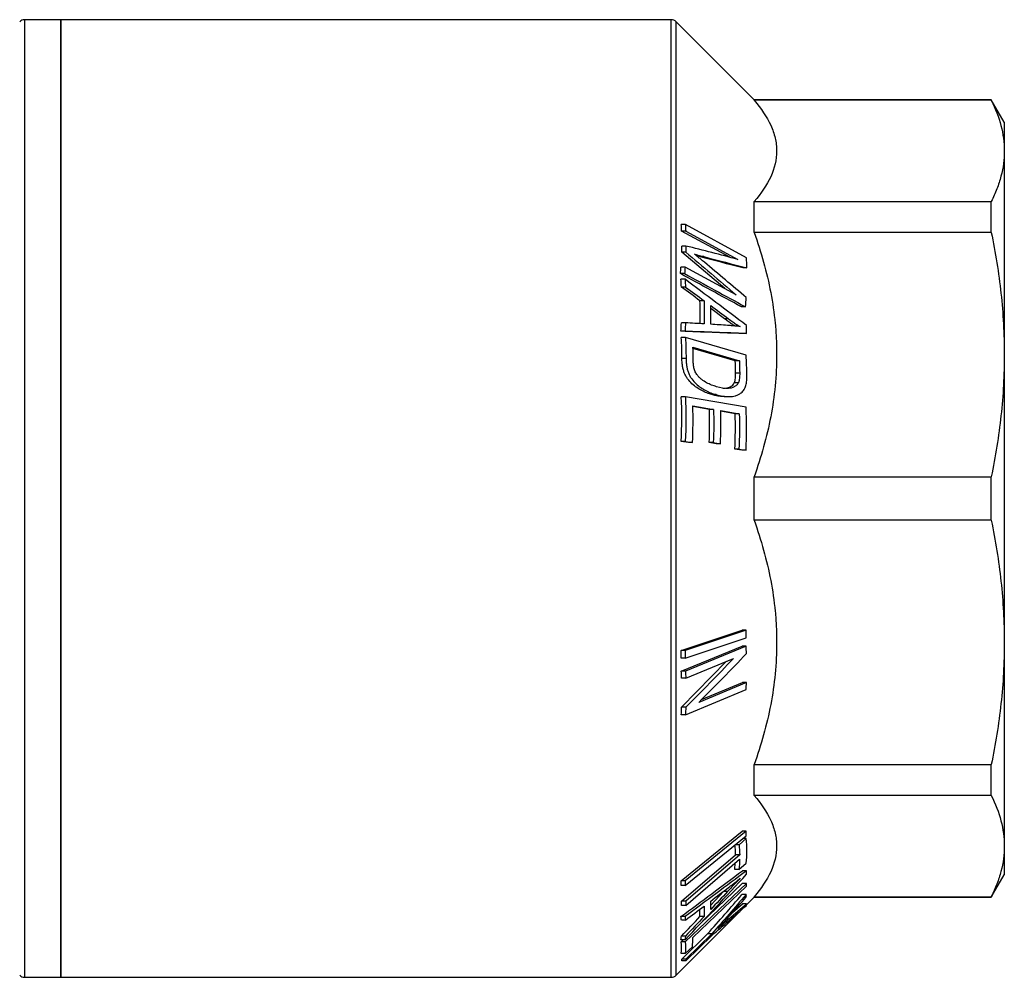
# Model space of a CAD drawing. Extents: x 4 to 536, y 55 to 278.
# Drawn here: x 173 to 245, y 201 to 271 of the extents above; entities that cross this region are included whole.
import ezdxf

# ---------------------------------------------------------------- set-up
doc = ezdxf.new("R2010")
doc.units = 0
doc.layers.get('0').update_dxf_attribs({"linetype": 'CONTINUOUS'})

msp = doc.modelspace()

# ---------------------------------------------------------------- linework, layer by layer
at = {"color": 7, "linetype": 'CONTINUOUS'}
for p, q in [((176.131, 271.077), (173.485, 271.077)), ((220.778, 271.077), (176.131, 271.077)), ((176.131, 236.077), (176.131, 271.077)), ((176.131, 271.077), (176.131, 201.077)), ((226.835, 265.227), (221.131, 270.93)), ((244.179, 265.227), (226.835, 265.227)), ((226.835, 265.183), (226.835, 265.227)), ((244.179, 265.183), (226.835, 265.183)), ((245.131, 263.577), (244.179, 265.227)), ((244.179, 265.183), (244.179, 265.227)), ((245.131, 263.577), (245.131, 261.483)), ((245.131, 261.483), (245.131, 246.6)), ((226.835, 255.533), (226.835, 257.783)), ((226.835, 257.783), (244.179, 257.783)), ((244.179, 255.533), (244.179, 257.783)), ((221.81, 256.101), (221.51, 256.101)), ((225.065, 253.706), (221.532, 255.621)), ((221.832, 255.621), (221.532, 255.621)), ((226.275, 253.679), (221.81, 256.101)), ((221.832, 255.621), (225.637, 253.559)), ((244.179, 255.533), (226.835, 255.533)), ((221.847, 254.534), (221.547, 254.534)), ((224.686, 251.419), (221.54, 254.086)), ((221.84, 254.086), (221.54, 254.086)), ((222.852, 253.755), (222.638, 253.812)), ((223.152, 253.755), (222.852, 253.755)), ((221.786, 252.994), (221.486, 252.994)), ((225.52, 250.966), (221.786, 252.994)), ((226.31, 252.93), (226.01, 252.93)), ((221.747, 252.514), (221.447, 252.514)), ((221.784, 252.098), (221.484, 252.098)), ((221.816, 251.529), (221.516, 251.529)), ((223.177, 250.534), (222.877, 250.534)), ((224.67, 249.205), (223.66, 249.959)), ((226.203, 250.092), (225.903, 250.092)), ((224.97, 249.205), (224.67, 249.205)), ((221.819, 248.92), (221.519, 248.92)), ((221.786, 248.31), (221.486, 248.31)), ((221.812, 247.844), (221.512, 247.844)), ((226.254, 246.544), (221.812, 247.844)), ((226.284, 248.147), (225.984, 248.147)), ((222.363, 247.129), (225.759, 246.135)), ((225.459, 246.135), (222.365, 247.04)), ((221.858, 246.31), (221.558, 246.31)), ((245.131, 246.6), (245.131, 225.553)), ((225.759, 246.135), (225.459, 246.135)), ((225.781, 245.242), (225.481, 245.242)), ((225.687, 244.54), (225.387, 244.54)), ((221.811, 243.519), (221.511, 243.519)), ((226.248, 242.763), (221.811, 243.519)), ((224.051, 243.671), (223.751, 243.671)), ((224.669, 243.524), (224.969, 243.524)), ((222.357, 242.851), (223.868, 242.594)), ((223.568, 242.594), (222.357, 242.8)), ((223.868, 242.594), (223.568, 242.594)), ((225.449, 242.273), (224.389, 242.454)), ((224.39, 242.505), (225.749, 242.273)), ((225.749, 242.273), (225.449, 242.273)), ((222.029, 240.163), (221.506, 240.252)), ((221.806, 240.252), (221.506, 240.252)), ((221.806, 240.252), (222.329, 240.163)), ((222.329, 240.163), (222.029, 240.163)), ((224.073, 240.083), (223.552, 240.172)), ((223.852, 240.172), (223.552, 240.172)), ((223.852, 240.172), (224.373, 240.083)), ((224.373, 240.083), (224.073, 240.083)), ((225.948, 239.598), (225.424, 239.687)), ((225.724, 239.687), (225.424, 239.687)), ((225.724, 239.687), (226.248, 239.598)), ((226.248, 239.598), (225.948, 239.598)), ((226.835, 234.485), (226.835, 237.668)), ((226.835, 237.668), (244.179, 237.668)), ((244.179, 234.485), (244.179, 237.668)), ((176.131, 201.077), (176.131, 236.077)), ((244.179, 234.485), (226.835, 234.485)), ((221.495, 224.972), (225.958, 226.448)), ((226.258, 226.448), (221.795, 224.972)), ((226.258, 226.448), (225.958, 226.448)), ((221.795, 224.415), (226.259, 225.891)), ((245.131, 225.553), (245.131, 210.67)), ((221.795, 224.972), (221.495, 224.972)), ((221.512, 223.456), (225.95, 225.292)), ((226.25, 225.292), (221.812, 223.456)), ((226.25, 225.292), (225.95, 225.292)), ((221.795, 224.415), (221.495, 224.415)), ((221.538, 220.816), (224.823, 224.177)), ((221.836, 222.943), (225.326, 224.385)), ((221.812, 223.456), (221.512, 223.456)), ((221.836, 222.943), (221.536, 222.943)), ((226.279, 222.617), (222.792, 221.176)), ((222.995, 221.384), (225.979, 222.617)), ((226.279, 222.617), (225.979, 222.617)), ((221.813, 220.267), (226.251, 222.103)), ((221.838, 220.816), (221.538, 220.816)), ((221.813, 220.267), (221.513, 220.267)), ((226.835, 214.37), (226.835, 216.621)), ((226.835, 216.621), (244.179, 216.621)), ((244.179, 214.37), (244.179, 216.621)), ((244.179, 214.37), (226.835, 214.37)), ((221.494, 208.126), (225.953, 211.761)), ((226.253, 211.761), (221.794, 208.126)), ((226.253, 211.761), (225.953, 211.761)), ((221.794, 207.784), (226.252, 211.418)), ((226.258, 211.225), (225.731, 210.772)), ((226.258, 211.225), (226.015, 211.225)), ((225.731, 210.772), (225.459, 210.772)), ((245.131, 210.67), (245.131, 208.577)), ((221.536, 206.63), (225.48, 210.017)), ((221.835, 206.326), (225.779, 209.714)), ((225.78, 210.017), (221.836, 206.63)), ((225.78, 210.017), (225.48, 210.017)), ((225.428, 208.956), (225.46, 209.44)), ((225.728, 208.956), (225.428, 208.956)), ((225.728, 208.956), (226.255, 209.41)), ((226.282, 208.864), (225.982, 208.864)), ((221.794, 208.126), (221.494, 208.126)), ((244.179, 206.927), (245.131, 208.577)), ((221.794, 207.784), (221.494, 207.784)), ((226.271, 207.924), (221.804, 203.67)), ((222.348, 203.99), (226.29, 207.742)), ((222.882, 204.982), (225.971, 207.924)), ((224.596, 207.345), (224.638, 207.391)), ((226.271, 207.924), (225.971, 207.924)), ((223.66, 206.353), (224.596, 207.345)), ((224.896, 207.345), (224.596, 207.345)), ((226.244, 207.124), (225.944, 207.124)), ((226.26, 206.352), (226.835, 206.927)), ((226.835, 206.927), (226.835, 206.97)), ((226.835, 206.97), (244.179, 206.97)), ((226.835, 206.927), (244.179, 206.927)), ((244.179, 206.927), (244.179, 206.97)), ((221.131, 201.223), (226.006, 206.098)), ((221.835, 206.326), (221.535, 206.326)), ((221.836, 206.63), (221.536, 206.63)), ((222.878, 205.525), (222.877, 206.059)), ((225.247, 205.805), (225.986, 206.444)), ((226.286, 206.444), (225.986, 206.444)), ((221.784, 205.515), (221.484, 205.515)), ((221.816, 205.259), (221.516, 205.259)), ((223.178, 205.525), (222.878, 205.525)), ((221.784, 203.813), (221.484, 203.813)), ((221.504, 203.67), (221.654, 203.813)), ((221.818, 204.087), (221.518, 204.087)), ((221.546, 202.403), (223.439, 204.257)), ((223.739, 204.257), (221.846, 202.403)), ((221.847, 202.285), (223.74, 204.139)), ((223.739, 204.257), (223.439, 204.257)), ((221.804, 203.67), (221.504, 203.67)), ((221.792, 202.812), (222.32, 203.314)), ((221.792, 202.812), (221.492, 202.812)), ((221.846, 202.403), (221.546, 202.403)), ((221.847, 202.285), (221.547, 202.285)), ((173.485, 201.077), (176.131, 201.077)), ((176.131, 201.077), (220.778, 201.077))]:
    msp.add_line(p, q, dxfattribs=at)
at = {"color": 8, "linetype": 'CONTINUOUS'}
for p, q in [((173.485, 271.077), (173.485, 201.077)), ((220.778, 236.077), (220.778, 271.077)), ((221.131, 236.077), (221.131, 270.93)), ((220.778, 201.077), (220.778, 236.077)), ((221.131, 201.223), (221.131, 236.077)), ((224.999, 205.33), (224.826, 205.33))]:
    msp.add_line(p, q, dxfattribs=at)
at = {"color": 7, "linetype": 'CONTINUOUS'}
for centre, start, end in [((173.485, 270.577), 90, 135), ((220.778, 270.577), 45, 90), ((173.485, 201.577), 225, 270), ((220.778, 201.577), 270, 315)]:
    msp.add_arc(centre, 0.5, start, end, dxfattribs=at)
for points, knots in [([(226.835, 265.183), (227.353, 264.585), (227.767, 263.978), (228.192, 263.052), (228.301, 262.741), (228.411, 262.271), (228.439, 262.113), (228.476, 261.796), (228.485, 261.637), (228.484, 260.842), (228.332, 260.217), (227.766, 258.987), (227.353, 258.381), (226.835, 257.783)], [0, 0, 0, 0, 0.25, 0.25, 0.375, 0.375, 0.4375, 0.4375, 0.5, 0.5, 0.75, 0.75, 1, 1, 1, 1]), ([(244.179, 265.183), (244.486, 264.569), (244.726, 263.953), (245.048, 262.72), (245.131, 262.102), (245.131, 261.483)], [0, 0, 0, 0, 0.5, 0.5, 1, 1, 1, 1]), ([(245.131, 261.483), (245.131, 260.867), (245.049, 260.25), (244.807, 259.323), (244.706, 259.013), (244.469, 258.397), (244.332, 258.09), (244.179, 257.783)], [0, 0, 0, 0, 0.5, 0.5, 0.75, 0.75, 1, 1, 1, 1]), ([(226.835, 255.533), (227.353, 254.088), (227.767, 252.623), (228.192, 250.389), (228.301, 249.638), (228.411, 248.501), (228.439, 248.121), (228.476, 247.356), (228.485, 246.971), (228.484, 245.052), (228.332, 243.543), (227.766, 240.573), (227.353, 239.111), (226.835, 237.668)], [0, 0, 0, 0, 0.25, 0.25, 0.375, 0.375, 0.4375, 0.4375, 0.5, 0.5, 0.75, 0.75, 1, 1, 1, 1]), ([(244.179, 255.533), (244.486, 254.049), (244.726, 252.563), (245.048, 249.586), (245.131, 248.094), (245.131, 246.6)], [0, 0, 0, 0, 0.5, 0.5, 1, 1, 1, 1]), ([(222.487, 253.935), (222.568, 253.913), (222.648, 253.89), (222.728, 253.868), (222.799, 253.849), (222.869, 253.83), (222.94, 253.811), (223.011, 253.793), (223.081, 253.773), (223.152, 253.755)], [0, 0, 0, 0, 0.0003476158, 0.0003476158, 0.0003476158, 0.0006545757, 0.0006545757, 0.0006545757, 0.0009615385, 0.0009615385, 0.0009615385, 0.0009615385]), ([(223.199, 253.347), (223.113, 253.419), (223.027, 253.491), (222.94, 253.562), (222.865, 253.624), (222.79, 253.687), (222.714, 253.749), (222.639, 253.811), (222.563, 253.873), (222.487, 253.935)], [0, 0, 0, 0, 0.000377312, 0.000377312, 0.000377312, 0.000707191, 0.000707191, 0.000707191, 0.001037076, 0.001037076, 0.001037076, 0.001037076]), ([(225.445, 248.685), (225.367, 248.732), (225.198, 248.835), (224.939, 249.009), (224.76, 249.139), (224.67, 249.205)], [0, 0, 0, 0, 0.299926, 0.649698, 1, 1, 1, 1]), ([(224.97, 249.205), (225.071, 249.131), (225.172, 249.057), (225.274, 248.987), (225.364, 248.925), (225.454, 248.865), (225.545, 248.808), (225.636, 248.75), (225.727, 248.695), (225.819, 248.64)], [0, 0, 0, 0, 0.000440556, 0.000440556, 0.000440556, 0.000831386, 0.000831386, 0.000831386, 0.001222743, 0.001222743, 0.001222743, 0.001222743]), ([(225.819, 248.64), (225.706, 248.656), (225.594, 248.67), (225.482, 248.682), (225.385, 248.692), (225.287, 248.7), (225.189, 248.709), (225.092, 248.717), (224.994, 248.724), (224.897, 248.73)], [0, 0, 0, 0, 0.000486874, 0.000486874, 0.000486874, 0.000913627, 0.000913627, 0.000913627, 0.001340508, 0.001340508, 0.001340508, 0.001340508]), ([(223.751, 243.671), (223.626, 243.71), (223.501, 243.75), (223.252, 243.846), (223.129, 243.902), (222.884, 244.029), (222.763, 244.102), (222.523, 244.268), (222.405, 244.357), (222.181, 244.569), (222.073, 244.689), (221.926, 244.889), (221.88, 244.96), (221.797, 245.113), (221.761, 245.192), (221.697, 245.357), (221.671, 245.443), (221.626, 245.616), (221.609, 245.703), (221.583, 245.877), (221.574, 245.964), (221.562, 246.138), (221.56, 246.224), (221.558, 246.31)], [0, 0, 0, 0, 0.125, 0.125, 0.25, 0.25, 0.375, 0.375, 0.5, 0.5, 0.625, 0.625, 0.6875, 0.6875, 0.75, 0.75, 0.8125, 0.8125, 0.875, 0.875, 0.9375, 0.9375, 1, 1, 1, 1]), ([(221.858, 246.31), (221.86, 246.224), (221.862, 246.138), (221.874, 245.966), (221.883, 245.879), (221.909, 245.704), (221.927, 245.616), (221.971, 245.443), (221.997, 245.358), (222.06, 245.192), (222.097, 245.111), (222.18, 244.959), (222.226, 244.889), (222.373, 244.688), (222.481, 244.569), (222.704, 244.358), (222.823, 244.267), (223.063, 244.102), (223.184, 244.03), (223.429, 243.902), (223.552, 243.846), (223.8, 243.75), (223.926, 243.71), (224.051, 243.671)], [0, 0, 0, 0, 0.0625, 0.0625, 0.125, 0.125, 0.1875, 0.1875, 0.25, 0.25, 0.3125, 0.3125, 0.375, 0.375, 0.5, 0.5, 0.625, 0.625, 0.75, 0.75, 0.875, 0.875, 1, 1, 1, 1]), ([(245.131, 246.6), (245.131, 245.113), (245.049, 243.624), (244.807, 241.385), (244.706, 240.638), (244.469, 239.149), (244.332, 238.407), (244.179, 237.668)], [0, 0, 0, 0, 0.5, 0.5, 0.75, 0.75, 1, 1, 1, 1]), ([(222.686, 245.088), (222.657, 245.126), (222.629, 245.165), (222.58, 245.249), (222.557, 245.293), (222.494, 245.43), (222.462, 245.528), (222.416, 245.726), (222.403, 245.827), (222.387, 246.025), (222.385, 246.123), (222.383, 246.221)], [0, 0, 0, 0, 0.125, 0.125, 0.25, 0.25, 0.5, 0.5, 0.75, 0.75, 1, 1, 1, 1]), ([(224.091, 244.248), (223.968, 244.286), (223.846, 244.325), (223.602, 244.421), (223.481, 244.475), (223.241, 244.605), (223.123, 244.681), (222.952, 244.815), (222.896, 244.862), (222.787, 244.966), (222.736, 245.026), (222.686, 245.088)], [0, 0, 0, 0, 0.25, 0.25, 0.5, 0.5, 0.75, 0.75, 0.875, 0.875, 1, 1, 1, 1]), ([(225.387, 244.54), (225.408, 244.591), (225.426, 244.643), (225.451, 244.755), (225.459, 244.813), (225.479, 244.993), (225.481, 245.117), (225.481, 245.242)], [0, 0, 0, 0, 0.25, 0.25, 0.5, 0.5, 1, 1, 1, 1]), ([(225.781, 245.242), (225.781, 245.117), (225.779, 244.993), (225.759, 244.813), (225.751, 244.755), (225.726, 244.643), (225.708, 244.591), (225.687, 244.54)], [0, 0, 0, 0, 0.5, 0.5, 0.75, 0.75, 1, 1, 1, 1]), ([(226.238, 244.341), (226.253, 244.398), (226.266, 244.456), (226.284, 244.577), (226.291, 244.638), (226.305, 244.825), (226.306, 244.952), (226.306, 245.08)], [0, 0, 0, 0, 0.25, 0.25, 0.5, 0.5, 1, 1, 1, 1]), ([(225.687, 244.54), (225.667, 244.503), (225.647, 244.467), (225.6, 244.405), (225.574, 244.377), (225.491, 244.3), (225.429, 244.261), (225.239, 244.165), (225.1, 244.128), (224.676, 244.1), (224.383, 244.166), (224.091, 244.248)], [0, 0, 0, 0, 0.0625, 0.0625, 0.125, 0.125, 0.25, 0.25, 0.5, 0.5, 1, 1, 1, 1]), ([(224.557, 244.139), (224.743, 244.151), (225.024, 244.168), (225.291, 244.371), (225.365, 244.503), (225.387, 244.54)], [0, 0, 0, 0, 0.584454, 0.881451, 1, 1, 1, 1]), ([(225.901, 243.81), (225.938, 243.842), (225.975, 243.874), (226.044, 243.948), (226.075, 243.99), (226.132, 244.079), (226.158, 244.127), (226.203, 244.23), (226.221, 244.286), (226.238, 244.341)], [0, 0, 0, 0, 0.25, 0.25, 0.5, 0.5, 0.75, 0.75, 1, 1, 1, 1]), ([(224.669, 243.531), (224.645, 243.528), (224.347, 243.499), (224.037, 243.589), (223.751, 243.671)], [0, 0, 0, 0, 0.079962, 1, 1, 1, 1]), ([(224.051, 243.671), (224.213, 243.624), (224.374, 243.584), (224.697, 243.534), (224.858, 243.521), (225.174, 243.527), (225.328, 243.546), (225.552, 243.613), (225.626, 243.642), (225.769, 243.714), (225.836, 243.76), (225.901, 243.81)], [0, 0, 0, 0, 0.25, 0.25, 0.5, 0.5, 0.75, 0.75, 0.875, 0.875, 1, 1, 1, 1]), ([(226.835, 234.485), (227.353, 233.04), (227.767, 231.575), (228.192, 229.341), (228.301, 228.59), (228.411, 227.454), (228.439, 227.073), (228.476, 226.309), (228.485, 225.924), (228.484, 224.004), (228.332, 222.496), (227.766, 219.526), (227.353, 218.064), (226.835, 216.621)], [0, 0, 0, 0, 0.25, 0.25, 0.375, 0.375, 0.4375, 0.4375, 0.5, 0.5, 0.75, 0.75, 1, 1, 1, 1]), ([(244.179, 234.485), (244.486, 233.001), (244.726, 231.515), (245.048, 228.538), (245.131, 227.047), (245.131, 225.553)], [0, 0, 0, 0, 0.5, 0.5, 1, 1, 1, 1]), ([(245.131, 225.553), (245.131, 224.066), (245.049, 222.576), (244.807, 220.338), (244.706, 219.59), (244.469, 218.102), (244.332, 217.36), (244.179, 216.621)], [0, 0, 0, 0, 0.5, 0.5, 0.75, 0.75, 1, 1, 1, 1]), ([(226.835, 214.37), (227.353, 213.771), (227.767, 213.165), (228.192, 212.239), (228.301, 211.928), (228.411, 211.457), (228.439, 211.3), (228.476, 210.983), (228.485, 210.823), (228.484, 210.029), (228.332, 209.404), (227.766, 208.173), (227.353, 207.568), (226.835, 206.97)], [0, 0, 0, 0, 0.25, 0.25, 0.375, 0.375, 0.4375, 0.4375, 0.5, 0.5, 0.75, 0.75, 1, 1, 1, 1]), ([(244.179, 214.37), (244.486, 213.755), (244.726, 213.14), (245.048, 211.906), (245.131, 211.289), (245.131, 210.67)], [0, 0, 0, 0, 0.5, 0.5, 1, 1, 1, 1]), ([(245.131, 210.67), (245.131, 210.054), (245.049, 209.437), (244.807, 208.51), (244.706, 208.2), (244.469, 207.583), (244.332, 207.276), (244.179, 206.97)], [0, 0, 0, 0, 0.5, 0.5, 0.75, 0.75, 1, 1, 1, 1]), ([(225.818, 208.315), (225.705, 208.199), (225.593, 208.082), (225.482, 207.965), (225.384, 207.862), (225.286, 207.759), (225.188, 207.656), (225.091, 207.553), (224.993, 207.449), (224.896, 207.345)], [0, 0, 0, 0, 0.000486874, 0.000486874, 0.000486874, 0.000913677, 0.000913677, 0.000913677, 0.001340609, 0.001340609, 0.001340609, 0.001340609]), ([(224.97, 207.64), (225.07, 207.717), (225.171, 207.795), (225.273, 207.874), (225.363, 207.945), (225.454, 208.017), (225.544, 208.09), (225.635, 208.164), (225.726, 208.239), (225.818, 208.315)], [0, 0, 0, 0, 0.000440556, 0.000440556, 0.000440556, 0.000831348, 0.000831348, 0.000831348, 0.001222666, 0.001222666, 0.001222666, 0.001222666]), ([(224.214, 204.654), (224.31, 204.76), (224.407, 204.865), (224.502, 204.971), (224.58, 205.056), (224.658, 205.142), (224.735, 205.228), (224.812, 205.313), (224.888, 205.399), (224.965, 205.485)], [0, 0, 0, 0, 0.000440644, 0.000440644, 0.000440644, 0.000799216, 0.000799216, 0.000799216, 0.001157885, 0.001157885, 0.001157885, 0.001157885]), ([(224.999, 205.33), (224.9, 205.245), (224.801, 205.16), (224.702, 205.075), (224.621, 205.005), (224.54, 204.936), (224.459, 204.866), (224.377, 204.796), (224.296, 204.725), (224.214, 204.654)], [0, 0, 0, 0, 0.000463702, 0.000463702, 0.000463702, 0.000839275, 0.000839275, 0.000839275, 0.001214932, 0.001214932, 0.001214932, 0.001214932])]:
    msp.add_open_spline(points, degree=3, knots=knots, dxfattribs=at)
for points in [[(221.532, 255.621), (221.526, 255.781), (221.519, 255.941), (221.51, 256.101)], [(221.81, 256.101), (221.819, 255.941), (221.826, 255.781), (221.832, 255.621)], [(221.54, 254.086), (221.543, 254.235), (221.546, 254.385), (221.547, 254.534)], [(221.847, 254.534), (221.846, 254.385), (221.843, 254.235), (221.84, 254.086)], [(225.637, 253.559), (224.379, 253.885), (223.115, 254.21), (221.847, 254.534)], [(221.84, 254.086), (223.072, 253.05), (224.3, 252.011), (225.52, 250.966)], [(226.01, 252.93), (224.961, 253.206), (223.908, 253.481), (222.852, 253.755)], [(223.152, 253.755), (224.208, 253.481), (225.261, 253.206), (226.31, 252.93)], [(226.31, 252.93), (226.303, 253.179), (226.291, 253.429), (226.275, 253.679)], [(221.447, 252.514), (221.462, 252.674), (221.475, 252.834), (221.486, 252.994)], [(221.786, 252.994), (221.775, 252.834), (221.762, 252.674), (221.747, 252.514)], [(226.263, 250.762), (225.246, 251.626), (224.224, 252.488), (223.199, 253.347)], [(225.903, 250.092), (224.418, 250.899), (222.933, 251.707), (221.447, 252.514)], [(221.516, 251.529), (221.507, 251.718), (221.497, 251.908), (221.484, 252.098)], [(221.747, 252.514), (223.233, 251.707), (224.718, 250.899), (226.203, 250.092)], [(221.784, 252.098), (221.797, 251.908), (221.807, 251.718), (221.816, 251.529)], [(226.282, 248.724), (224.79, 249.853), (223.289, 250.977), (221.784, 252.098)], [(222.877, 250.534), (222.424, 250.866), (221.97, 251.197), (221.516, 251.529)], [(221.816, 251.529), (222.27, 251.197), (222.724, 250.866), (223.177, 250.534)], [(226.203, 250.092), (226.226, 250.315), (226.246, 250.538), (226.263, 250.762)], [(222.879, 248.842), (222.896, 249.406), (222.895, 249.97), (222.877, 250.534)], [(223.177, 250.534), (223.195, 249.97), (223.196, 249.406), (223.179, 248.842)], [(223.66, 250.183), (224.097, 249.857), (224.534, 249.531), (224.97, 249.205)], [(223.662, 248.811), (223.673, 249.268), (223.672, 249.726), (223.66, 250.183)], [(221.486, 248.31), (221.499, 248.513), (221.51, 248.716), (221.519, 248.92)], [(221.819, 248.92), (221.81, 248.716), (221.799, 248.513), (221.786, 248.31)], [(223.179, 248.842), (222.727, 248.868), (222.273, 248.894), (221.819, 248.92)], [(224.897, 248.73), (224.486, 248.757), (224.074, 248.784), (223.662, 248.811)], [(226.284, 248.147), (226.286, 248.34), (226.285, 248.532), (226.282, 248.724)], [(225.984, 248.147), (224.493, 248.202), (222.992, 248.256), (221.486, 248.31)], [(221.558, 246.31), (221.556, 246.822), (221.54, 247.333), (221.512, 247.844)], [(221.786, 248.31), (223.292, 248.256), (224.793, 248.202), (226.284, 248.147)], [(221.812, 247.844), (221.84, 247.333), (221.856, 246.822), (221.858, 246.31)], [(222.383, 246.221), (222.381, 246.523), (222.374, 246.826), (222.363, 247.129)], [(226.306, 245.08), (226.302, 245.568), (226.284, 246.056), (226.254, 246.544)], [(225.481, 245.242), (225.479, 245.54), (225.471, 245.837), (225.459, 246.135)], [(225.759, 246.135), (225.771, 245.837), (225.779, 245.54), (225.781, 245.242)], [(221.506, 240.252), (221.561, 241.341), (221.562, 242.43), (221.511, 243.519)], [(221.811, 243.519), (221.862, 242.43), (221.861, 241.341), (221.806, 240.252)], [(222.329, 240.163), (222.375, 241.059), (222.384, 241.955), (222.357, 242.851)], [(226.248, 239.598), (226.305, 240.653), (226.305, 241.708), (226.248, 242.763)], [(223.552, 240.172), (223.589, 240.979), (223.594, 241.787), (223.568, 242.594)], [(223.868, 242.594), (223.894, 241.787), (223.889, 240.979), (223.852, 240.172)], [(224.373, 240.083), (224.41, 240.89), (224.416, 241.697), (224.39, 242.505)], [(225.424, 239.687), (225.47, 240.549), (225.479, 241.411), (225.449, 242.273)], [(225.749, 242.273), (225.779, 241.411), (225.77, 240.549), (225.724, 239.687)], [(226.259, 225.891), (226.26, 226.077), (226.26, 226.262), (226.258, 226.448)], [(221.495, 224.415), (221.497, 224.601), (221.497, 224.787), (221.495, 224.972)], [(221.795, 224.972), (221.797, 224.787), (221.797, 224.601), (221.795, 224.415)], [(222.792, 221.176), (223.97, 222.354), (225.135, 223.541), (226.279, 224.743)], [(226.279, 224.743), (226.271, 224.926), (226.262, 225.109), (226.25, 225.292)], [(225.326, 224.385), (224.181, 223.183), (223.016, 221.995), (221.838, 220.816)], [(221.536, 222.943), (221.53, 223.114), (221.522, 223.285), (221.512, 223.456)], [(221.812, 223.456), (221.822, 223.285), (221.83, 223.114), (221.836, 222.943)], [(226.251, 222.103), (226.262, 222.275), (226.271, 222.446), (226.279, 222.617)], [(221.513, 220.267), (221.523, 220.45), (221.531, 220.633), (221.538, 220.816)], [(221.838, 220.816), (221.831, 220.633), (221.823, 220.45), (221.813, 220.267)], [(226.252, 211.418), (226.254, 211.533), (226.255, 211.647), (226.253, 211.761)], [(226.255, 209.41), (226.326, 210.015), (226.327, 210.62), (226.258, 211.225)], [(225.48, 210.017), (225.475, 210.269), (225.459, 210.521), (225.431, 210.772)], [(225.731, 210.772), (225.759, 210.521), (225.775, 210.269), (225.78, 210.017)], [(225.779, 209.714), (225.774, 209.461), (225.757, 209.209), (225.728, 208.956)], [(221.484, 205.515), (222.989, 206.627), (224.489, 207.743), (225.982, 208.864)], [(226.282, 208.864), (224.789, 207.743), (223.289, 206.627), (221.784, 205.515)], [(226.283, 208.605), (226.285, 208.691), (226.284, 208.777), (226.282, 208.864)], [(221.494, 207.784), (221.496, 207.898), (221.496, 208.012), (221.494, 208.126)], [(221.784, 203.813), (223.291, 205.403), (224.792, 207), (226.283, 208.605)], [(221.794, 208.126), (221.796, 208.012), (221.796, 207.898), (221.794, 207.784)], [(223.659, 206.652), (224.097, 206.981), (224.533, 207.311), (224.97, 207.64)], [(226.29, 207.742), (226.285, 207.803), (226.279, 207.863), (226.271, 207.924)], [(223.439, 204.257), (224.284, 205.205), (225.12, 206.16), (225.944, 207.124)], [(223.661, 206.036), (223.672, 206.241), (223.672, 206.447), (223.659, 206.652)], [(224.896, 207.345), (224.485, 206.908), (224.073, 206.472), (223.661, 206.036)], [(226.244, 207.124), (225.42, 206.16), (224.584, 205.205), (223.739, 204.257)], [(224.965, 205.485), (225.408, 205.981), (225.848, 206.48), (226.285, 206.98)], [(226.285, 206.98), (226.274, 207.028), (226.26, 207.076), (226.244, 207.124)], [(221.535, 206.326), (221.537, 206.427), (221.537, 206.529), (221.536, 206.63)], [(221.816, 205.259), (222.27, 205.601), (222.723, 205.943), (223.177, 206.285)], [(221.836, 206.63), (221.837, 206.529), (221.837, 206.427), (221.835, 206.326)], [(223.177, 206.285), (223.194, 206.032), (223.195, 205.778), (223.178, 205.525)], [(223.74, 204.139), (224.586, 204.855), (225.424, 205.578), (226.248, 206.307)], [(226.286, 206.444), (225.859, 206.071), (225.43, 205.7), (224.999, 205.33)], [(226.248, 206.307), (226.263, 206.352), (226.276, 206.398), (226.286, 206.444)], [(221.516, 205.259), (221.507, 205.344), (221.497, 205.429), (221.484, 205.515)], [(221.518, 204.087), (221.972, 204.566), (222.425, 205.045), (222.878, 205.525)], [(221.784, 205.515), (221.797, 205.429), (221.807, 205.344), (221.816, 205.259)], [(223.178, 205.525), (222.725, 205.045), (222.272, 204.566), (221.818, 204.087)], [(221.484, 203.813), (221.498, 203.904), (221.509, 203.995), (221.518, 204.087)], [(221.818, 204.087), (221.809, 203.995), (221.798, 203.904), (221.784, 203.813)], [(222.32, 203.314), (222.353, 203.539), (222.362, 203.765), (222.348, 203.99)], [(221.492, 202.812), (221.534, 203.098), (221.538, 203.384), (221.504, 203.67)], [(221.804, 203.67), (221.838, 203.384), (221.834, 203.098), (221.792, 202.812)], [(221.547, 202.285), (221.549, 202.324), (221.548, 202.363), (221.546, 202.403)], [(221.846, 202.403), (221.848, 202.363), (221.849, 202.324), (221.847, 202.285)]]:
    msp.add_open_spline(points, degree=3, dxfattribs=at)

doc.saveas('drawing.dxf')
